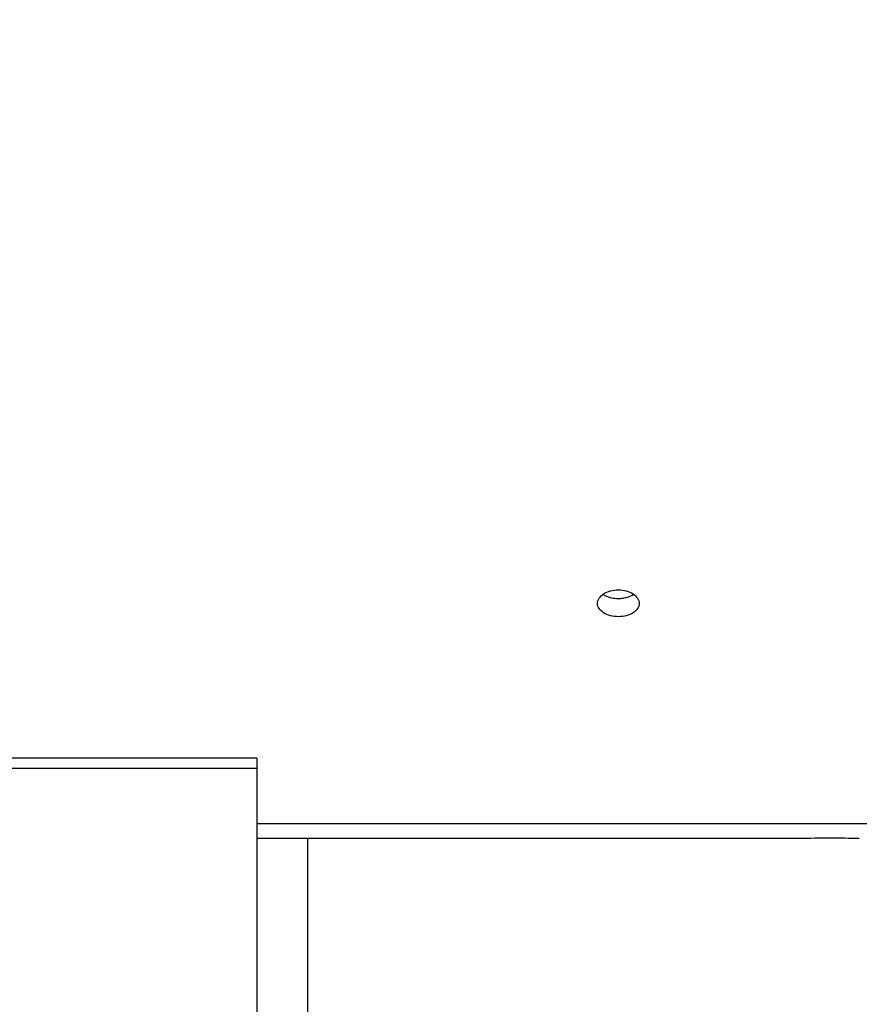
# Model space of a CAD drawing. Units: millimetres. Extents: x 0 to 594, y 0 to 420.
# Drawn here: x 167 to 202, y 211 to 252 of the extents above; entities that cross this region are included whole.
import ezdxf

# ---------------------------------------------------------------- set-up
doc = ezdxf.new("R2010")
doc.units = ezdxf.units.MM
doc.header["$LTSCALE"] = 32.67
doc.layers.get('0').update_dxf_attribs({"linetype": 'CONTINUOUS'})
doc.styles.get("Standard").update_dxf_attribs({"font": 'txt', "width": 0.85})
doc.dimstyles.new('DIMSTYLE_4', dxfattribs={"dimtxt": 3.5, "dimasz": 3.5, "dimexe": 0.18, "dimexo": 0.0625, "dimgap": 0.09, "dimtad": 1, "dimdec": 0, "dimlfac": 4, "dimdsep": 46, "dimtxsty": 'STANDARD', "dimblk": '_FILLED', "dimblk1": '_FILLED', "dimblk2": '_FILLED', "dimcen": 0.09, "dimclrt": 5, "dimadec": 0, "dimazin": 0, "dimtfac": 1, "dimtdec": 0, "dimtofl": 0, "dimtmove": 0, "dimatfit": 3, "dimldrblk": '_FILLED', "dimfxl": 1, "dimtolj": 1, "dimarcsym": 0})
doc.dimstyles.new('DIMSTYLE_5', dxfattribs={"dimtxt": 3.5, "dimasz": 3.5, "dimexe": 0.18, "dimexo": 0.0625, "dimgap": 0.09, "dimtad": 1, "dimdec": 4, "dimlfac": 4, "dimdsep": 46, "dimtxsty": 'STANDARD', "dimblk": '_FILLED', "dimblk1": '_FILLED', "dimblk2": '_FILLED', "dimcen": 0.09, "dimclrt": 5, "dimadec": 0, "dimazin": 0, "dimtp": 0.0001, "dimtm": 0.0001, "dimtfac": 1, "dimtdec": 4, "dimtofl": 0, "dimtmove": 0, "dimatfit": 3, "dimldrblk": '_FILLED', "dimfxl": 1, "dimtolj": 1, "dimarcsym": 0})

# ---------------------------------------------------------------- blocks, each defined once
blk = doc.blocks.new('_FILLED')
at = {"color": 0, "linetype": 'BYBLOCK'}
blk.add_solid([(0, 0), (-1, 0.214), (-1, -0.214)], dxfattribs=at)
blk = doc.blocks.new('*D8')
at = {"color": 2, "linetype": 'CONTINUOUS'}
for p, q in [((88.219, 204.419), (88.219, 359.044)), ((189.719, 308.669), (189.719, 359.044)), ((88.219, 357.544), (138.969, 357.544)), ((189.719, 357.544), (138.969, 357.544))]:
    blk.add_line(p, q, dxfattribs=at)
at = {"color": 2, "linetype": 'CONTINUOUS', "xscale": 3.5, "yscale": 3.5, "zscale": 3.5, "rotation": 180}
blk.add_blockref('_FILLED', (88.219, 357.544), dxfattribs=at)
at = {"color": 2, "linetype": 'CONTINUOUS', "xscale": 3.5, "yscale": 3.5, "zscale": 3.5}
blk.add_blockref('_FILLED', (189.719, 357.544), dxfattribs=at)
at = {"color": 5, "linetype": 'CONTINUOUS', "insert": (138.969, 361.919), "char_height": 3.5, "width": 8.925, "attachment_point": 2, "line_spacing_factor": 0.9}
blk.add_mtext('406', dxfattribs=at)
blk = doc.blocks.new('*D14')
at = {"color": 2, "linetype": 'CONTINUOUS'}
for p, q in [((88.219, 204.419), (88.219, 369.044)), ((167.48, 359.927), (167.48, 369.044)), ((88.219, 367.544), (127.849, 367.544)), ((167.48, 367.544), (127.849, 367.544)), ((167.48, 323.658), (167.48, 355.654))]:
    blk.add_line(p, q, dxfattribs=at)
at = {"color": 2, "linetype": 'CONTINUOUS', "xscale": 3.5, "yscale": 3.5, "zscale": 3.5, "rotation": 180}
blk.add_blockref('_FILLED', (88.219, 367.544), dxfattribs=at)
at = {"color": 2, "linetype": 'CONTINUOUS', "xscale": 3.5, "yscale": 3.5, "zscale": 3.5}
blk.add_blockref('_FILLED', (167.48, 367.544), dxfattribs=at)
at = {"color": 5, "linetype": 'CONTINUOUS', "insert": (127.849, 371.919), "char_height": 3.5, "width": 8.925, "attachment_point": 2, "line_spacing_factor": 0.9}
blk.add_mtext('317', dxfattribs=at)

msp = doc.modelspace()

# ---------------------------------------------------------------- linework, layer by layer
at = {"color": 7, "linetype": 'CONTINUOUS'}
for p, q in [((176.906094, 221.058032), (161.906094, 221.058032)), ((176.906094, 221.058001), (176.906094, 203.66876)), ((176.906094, 218.310633), (208.468594, 218.310633)), ((199.718594, 217.66876), (176.906094, 217.66876)), ((179.031094, 217.66876), (179.031094, 206.810986))]:
    msp.add_line(p, q, dxfattribs=at)
at = {"color": 9, "linetype": 'CONTINUOUS'}
msp.add_line((161.656094, 220.636878), (176.906094, 220.636878), dxfattribs=at)
at = {"color": 3, "linetype": 'CONTINUOUS'}
msp.add_arc((192.093473, 229.14826), 1.384162, 270.0049468, 274.2902747, dxfattribs=at)
at = {"color": 7, "linetype": 'CONTINUOUS'}
for centre, radius, start, end in [((200.96996, 177.32607), 40.362094, 90.0019376, 91.7766538), ((200.9684, 177.401559), 40.286604, 88.2216833, 89.9997229)]:
    msp.add_arc(centre, radius, start, end, dxfattribs=at)
for points, knots in [([(191.218633, 227.553368), (191.218627, 227.628794), (191.275012, 227.793806), (191.479485, 227.976805), (191.763899, 228.095669), (191.981014, 228.122763), (192.093595, 228.122763)], [0, 0, 0, 0, 0.198698237, 0.431309437, 0.703418945, 1, 1, 1, 1]), ([(192.093595, 228.122763), (192.206167, 228.122763), (192.423267, 228.095675), (192.707668, 227.976818), (192.91216, 227.793838), (192.96855, 227.628826), (192.968555, 227.553402)], [0, 0, 0, 0, 0.296564331, 0.568667377, 0.801298345, 1, 1, 1, 1]), ([(192.093593, 226.997885), (191.981107, 226.997885), (191.764828, 227.023458), (191.480463, 227.136748), (191.274573, 227.315028), (191.218638, 227.478591), (191.218633, 227.553368)], [0, 0, 0, 0, 0.298312212, 0.570515916, 0.801690364, 1, 1, 1, 1]), ([(192.968555, 227.553402), (192.968561, 227.478623), (192.912631, 227.31506), (192.706759, 227.13676), (192.422383, 227.023464), (192.206088, 226.997885), (192.093593, 226.997885)], [0, 0, 0, 0, 0.198306545, 0.429461132, 0.701671053, 1, 1, 1, 1])]:
    msp.add_open_spline(points, degree=3, knots=knots, dxfattribs=at)
at = {"color": 3, "linetype": 'CONTINUOUS'}
for points, knots in [([(191.453126, 227.939555), (191.477347, 227.923106), (191.584471, 227.858969), (191.704272, 227.817488), (191.797323, 227.796505)], [0, 0, 0, 0, 0.234855029, 1, 1, 1, 1]), ([(192.392535, 227.797111), (192.424456, 227.804383), (192.543714, 227.836592), (192.658538, 227.888321), (192.733723, 227.939321)], [0, 0, 0, 0, 0.264903763, 1, 1, 1, 1])]:
    msp.add_open_spline(points, degree=3, knots=knots, dxfattribs=at)
for points in [[(191.797323, 227.796505), (191.894235, 227.77465), (191.994247, 227.764098), (192.093593, 227.764098)], [(192.197022, 227.767976), (192.262728, 227.772902), (192.32829, 227.782475), (192.392535, 227.797111)]]:
    msp.add_open_spline(points, degree=3, dxfattribs=at)

# ---------------------------------------------------------------- dimensions: what is measured, and where the dimension line sits
at = {"color": 2, "linetype": 'CONTINUOUS'}
for base, p2, dimstyle, picture, middle in [((167.479541, 367.54376), (167.479541, 323.658194), 'DIMSTYLE_4', '*D14', (123.386568, 370.16876)), ((189.718594, 357.54376), (189.718594, 308.66876), 'DIMSTYLE_5', '*D8', (134.506094, 360.16876))]:
    dim = msp.add_linear_dim(base=base, p1=(88.218594, 204.41876), p2=p2, dimstyle=dimstyle, dxfattribs=at)
    dim.commit()
    dim.dimension.update_dxf_attribs({"geometry": picture, "text_midpoint": middle, "dimtype": 160})

doc.saveas('drawing.dxf')
